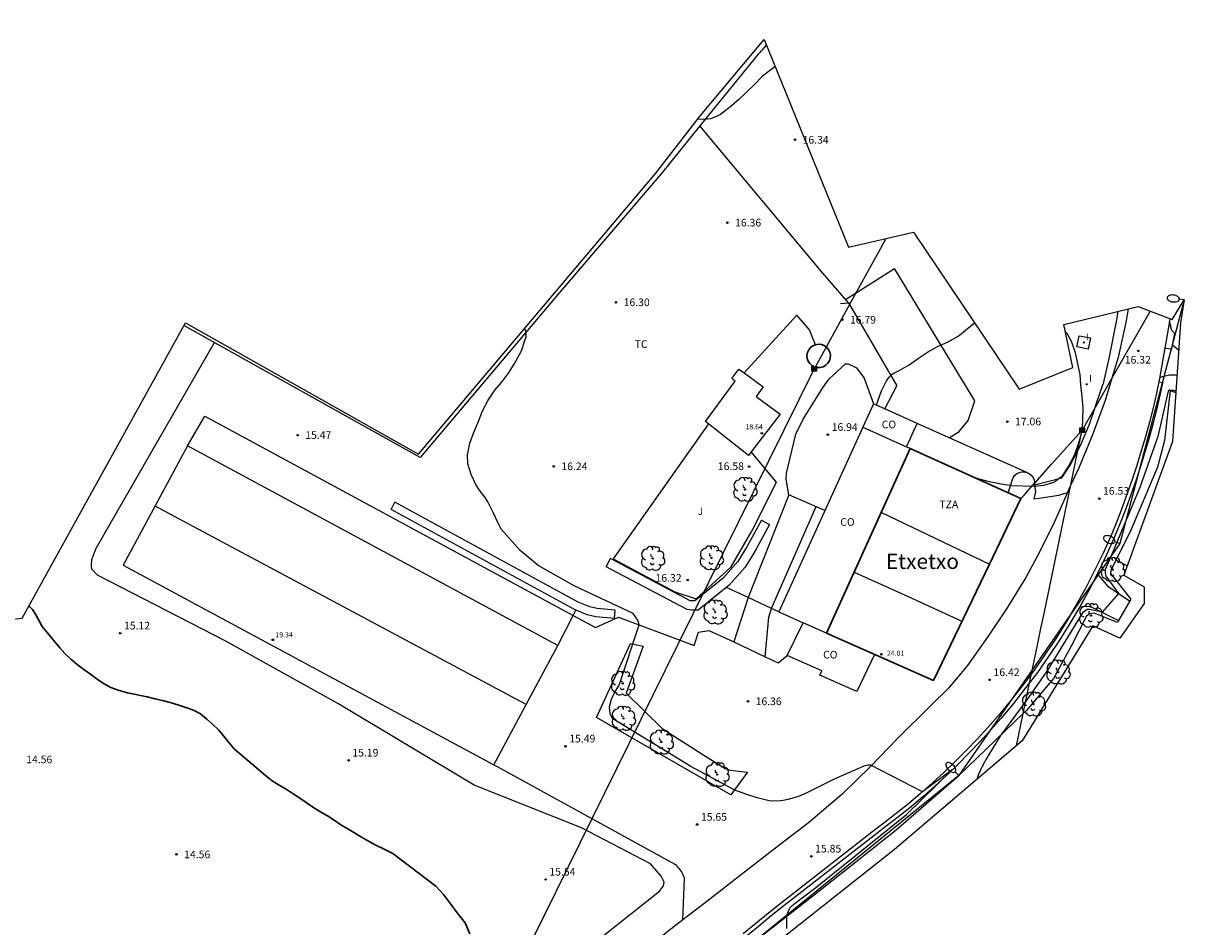
# Model space of a CAD drawing. Units: metres. Extents: x 576607 to 589521, y 4787583 to 4791630.
# Drawn here: x 577637 to 577751, y 4790856 to 4790944 of the extents above; entities that cross this region are included whole.
import ezdxf

# ---------------------------------------------------------------- set-up
doc = ezdxf.new("R2010")
doc.units = ezdxf.units.M
for name, color, linetype in [('020104', 34, 'Continuous'), ('020204', 9, 'Continuous'), ('020308', 9, 'Continuous'), ('060110', 9, 'Continuous'), ('060113', 4, 'Continuous'), ('060130', 9, 'Continuous'), ('060134', 9, 'Continuous'), ('070101', 9, 'Continuous'), ('070104', 3, 'Continuous'), ('070106', 6, 'Continuous'), ('070108', 9, 'Continuous'), ('080107', 9, 'Continuous'), ('080109', 9, 'Continuous'), ('080110', 9, 'Continuous'), ('080201', 9, 'Continuous'), ('080301', 9, 'Continuous'), ('080303', 9, 'Continuous'), ('080304', 9, 'Continuous'), ('080311', 9, 'Continuous'), ('090216', 9, 'Continuous'), ('100107', 3, 'Continuous'), ('100202', 3, 'Continuous'), ('100301', 7, 'Continuous'), ('220104', 9, 'Continuous'), ('240103', 9, 'Continuous'), ('250202', 9, 'Continuous'), ('270104', 9, 'Continuous'), ('270204', 9, 'Continuous'), ('270304', 9, 'Continuous'), ('Ambito Restitucion', 230, 'Continuous')]:
    doc.layers.add(name, color=color, linetype=linetype)
for name, color, linetype, lineweight in [('020105', 24, 'Continuous', 30), ('080111', 7, 'Continuous', 30), ('080113', 7, 'Continuous', 30)]:
    doc.layers.add(name, color=color, linetype=linetype, lineweight=lineweight)
doc.styles.add('ARIAL', font='arial.ttf', dxfattribs={"height": 1})
doc.styles.add('ARIALI', font='ariali.ttf', dxfattribs={"height": 1})
doc.styles.add('ROMANS', font='romans__.ttf', dxfattribs={"height": 1})

# ---------------------------------------------------------------- blocks, each defined once
blk = doc.blocks.new('ARBOL')
blk.add_circle((0, 0), 0.0587)
for centre, radius, start, end in [((-0.28, 0.86), 0.3, 359.2878, 173.6078), ((0.1, 0.97), 0.21, 23.1565, 160.4665), ((-0.56, 0.38), 0.532, 92.28, 254.58), ((-0.09, 0.32), 0.12, 119.14, 310.56), ((0.44, 0.88), 0.24, 301.578, 139.328), ((0.66, 0.29), 0.443, 319.8556, 114.7656), ((0.82, -0.25), 0.383, 235.5275, 62.0275), ((-0.56, -0.34), 0.555, 142.64, 266.54), ((-0.3, -0.68), 0.45, 213.78, 295.32), ((-0.04, -0.38), 0.21, 189.64, 323.88), ((0.3, -0.62), 0.532, 224.67, 0.24)]:
    blk.add_arc(centre, radius, start, end)
blk = doc.blocks.new('POSTEH')
for points in [[(-0.23, 0.23), (0.23, 0.23), (0.23, -0.23), (-0.23, -0.23), (-0.23, 0.23)], [(-0.145, 0.145), (0.145, 0.145), (0.145, -0.145), (-0.145, -0.145), (-0.145, 0.145)], [(-0.065, 0.065), (0.065, 0.065), (0.065, -0.065), (-0.065, -0.065), (-0.065, 0.065)]]:
    blk.add_lwpolyline(points)
blk = doc.blocks.new('PUNTO')
blk.add_circle((0, 0), 0.075)
at = {"layer": '080201'}
blk.add_attdef('NPUNTO', (2335165.542, 19185173.997, 151.094), '', height=0.75, dxfattribs=at)
blk = doc.blocks.new('COTAPU')
blk.add_circle((0, 0), 0.075)
blk = doc.blocks.new('FAREDI')
blk.add_line((0, 0), (0.5, 0))
blk.add_lwpolyline([(0.5, 0, 0.159986), (0.54, -0.12, 0.106322), (0.68, -0.24, 0.071006), (0.86, -0.31, 0.057309), (1.1, -0.34, 0.057309), (1.34, -0.31, 0.071006), (1.52, -0.24, 0.106322), (1.66, -0.12, 0.159986), (1.7, 0, 0.159986), (1.66, 0.12, 0.106322), (1.52, 0.24, 0.071006), (1.34, 0.31, 0.057309), (1.1, 0.34, 0.057309), (0.86, 0.31, 0.071006), (0.68, 0.24, 0.106322), (0.54, 0.12, 0.159986)], format="xyb", close=True)
blk = doc.blocks.new('REIND')
blk.add_circle((0, 0), 0.055)

msp = doc.modelspace()

# ---------------------------------------------------------------- linework, layer by layer
at = {"layer": '020104'}
for points in [[(577710.99, 4790940.13, 16), (577710.69, 4790939.89, 16), (577709.77, 4790939.16, 16), (577708.98, 4790938.37, 16), (577708.19, 4790937.6, 16), (577707.42, 4790936.85, 16), (577706.53, 4790936.09, 16), (577705.65, 4790935.43, 16), (577705.26, 4790935.21, 16), (577704.65, 4790935, 16), (577704.02, 4790934.93, 16), (577703.41, 4790934.96, 16)], [(577712.14, 4790855.62, 16), (577712.15, 4790856.64, 16), (577712.17, 4790856.86, 16), (577712.22, 4790857.08, 16), (577712.45, 4790857.64, 16), (577712.83, 4790857.98, 16), (577714.98, 4790859.62, 16), (577723.87, 4790866.8, 16), (577728.36, 4790871.16, 16), (577725.44, 4790869.01, 16), (577720.39, 4790871.62, 16), (577720.09, 4790871.61, 16), (577719.69, 4790871.54, 16), (577716.79, 4790870.24, 16), (577714.09, 4790868.9, 16), (577713.28, 4790868.56, 16), (577712.25, 4790868.26, 16), (577711.77, 4790868.16, 16), (577711.53, 4790868.14, 16), (577710.64, 4790868.1, 16), (577710.42, 4790868.14, 16), (577709.24, 4790868.41, 16), (577708.22, 4790868.76, 16), (577707.03, 4790869.16, 16), (577702.74, 4790871.5, 16), (577695.08, 4790876.18, 16), (577694.81, 4790876.67, 16), (577694.75, 4790877.34, 16), (577694.95, 4790878.1, 16), (577695.29, 4790878.79, 16), (577695.7, 4790879.46, 16), (577697.66, 4790885.39, 16), (577697.52, 4790885.85, 16), (577697.09, 4790886.48, 16), (577696.51, 4790886.77, 16), (577691.29, 4790889.22, 16), (577687.76, 4790891.21, 16), (577686.01, 4790892.66, 16), (577684.13, 4790894.76, 16), (577683.81, 4790895.4, 16), (577683.34, 4790896.41, 16), (577682.84, 4790897.44, 16), (577682.57, 4790897.86, 16), (577682.31, 4790898.2, 16), (577682.16, 4790898.35, 16), (577681.68, 4790899.08, 16), (577681.18, 4790900.13, 16), (577680.86, 4790901.16, 16), (577680.83, 4790902.06, 16), (577681.05, 4790903.21, 16), (577681.42, 4790904.17, 16), (577681.87, 4790905.24, 16), (577682.31, 4790906.38, 16), (577682.85, 4790907.42, 16), (577683.51, 4790908.38, 16), (577684.15, 4790909.15, 16), (577684.85, 4790910.05, 16), (577685.4, 4790910.95, 16), (577685.92, 4790911.89, 16), (577686.12, 4790912.25, 16), (577686.5, 4790913.35, 16), (577686.57, 4790913.58, 16), (577686.59, 4790913.81, 16), (577686.59, 4790914.03, 16), (577686.45, 4790914.45, 16)], [(577720.97, 4790906.91, 17), (577720.99, 4790907.11, 17), (577721.05, 4790907.31, 17), (577721.44, 4790908.34, 17), (577721.93, 4790909.3, 17), (577722.18, 4790909.66, 17), (577722.48, 4790909.95, 17), (577722.65, 4790910.07, 17), (577723.22, 4790910.36, 17), (577724.15, 4790910.88, 17), (577725.06, 4790911.54, 17), (577725.94, 4790912.12, 17), (577726.93, 4790912.67, 17), (577727.96, 4790913.14, 17), (577728.95, 4790913.7, 17), (577729.82, 4790914.39, 17), (577730.55, 4790914.98, 17)], [(577739.44, 4790914.15, 17), (577739.59, 4790913.97, 17), (577740.05, 4790913.14, 17), (577740.41, 4790912.08, 17), (577740.66, 4790910.98, 17), (577740.86, 4790909.93, 17), (577740.93, 4790908.9, 17), (577741.06, 4790907.72, 17), (577741.17, 4790906.67, 17), (577741.12, 4790905.55, 17), (577741.12, 4790905.33, 17), (577741.1, 4790904.89, 17), (577740.99, 4790904.06, 17), (577740.67, 4790903.01, 17), (577740.32, 4790901.99, 17), (577739.77, 4790900.94, 17), (577739.14, 4790899.99, 17), (577738.97, 4790899.83, 17), (577738.41, 4790899.41, 17), (577738.18, 4790899.32, 17), (577737.31, 4790899.04, 17), (577736.41, 4790898.96, 17), (577734.19, 4790899.01, 17), (577733.16, 4790899.18, 17), (577732.03, 4790899.41, 17), (577730.77, 4790899.73, 17)], [(577750.29, 4790908.3, 17), (577750.1, 4790908.36, 17), (577749.68, 4790908.39, 17), (577749.54, 4790908.28, 17), (577748.53, 4790903.84, 17), (577746.77, 4790898.86, 17), (577743.79, 4790891.74, 17), (577743.37, 4790890.8, 17), (577743.36, 4790890.49, 17), (577743.43, 4790890.17, 17), (577744.67, 4790888.44, 17), (577743.06, 4790886.61, 17), (577741.83, 4790886.9, 17), (577741.6, 4790886.88, 17), (577741.14, 4790886.55, 17), (577737.63, 4790880.83, 17), (577735.84, 4790878.27, 17), (577733.08, 4790874.53, 17), (577731.92, 4790872.62, 17), (577731.38, 4790871.7, 17), (577730.91, 4790870.63, 17), (577730.78, 4790870.23, 17)]]:
    msp.add_polyline3d(points, dxfattribs=at)
at = {"layer": '020105'}
msp.add_polyline3d([(577681.05, 4790855.1, 15), (577680.59, 4790856.16, 15), (577680.46, 4790856.34, 15), (577679.82, 4790857.15, 15), (577679.19, 4790858, 15), (577678.48, 4790858.93, 15), (577677.71, 4790859.77, 15), (577673.5, 4790862.96, 15), (577672.6, 4790863.43, 15), (577671.85, 4790863.78, 15), (577671.13, 4790864.18, 15), (577670.45, 4790864.56, 15), (577669.75, 4790864.99, 15), (577669.09, 4790865.38, 15), (577668.41, 4790865.77, 15), (577667.76, 4790866.23, 15), (577667.09, 4790866.65, 15), (577666.36, 4790867.07, 15), (577665.67, 4790867.51, 15), (577665.02, 4790867.96, 15), (577664.39, 4790868.39, 15), (577663.75, 4790868.82, 15), (577663.05, 4790869.26, 15), (577662.37, 4790869.67, 15), (577661.69, 4790870.1, 15), (577661.02, 4790870.62, 15), (577657.99, 4790873.2, 15), (577657.42, 4790873.86, 15), (577656.91, 4790874.5, 15), (577656.4, 4790875.09, 15), (577655.84, 4790875.63, 15), (577655.27, 4790876.13, 15), (577654.66, 4790876.65, 15), (577653.95, 4790877.02, 15), (577653.22, 4790877.27, 15), (577652.42, 4790877.54, 15), (577651.68, 4790877.78, 15), (577650.92, 4790877.97, 15), (577650.16, 4790878.13, 15), (577649.41, 4790878.31, 15), (577647.48, 4790878.72, 15), (577646.58, 4790878.99, 15), (577645.86, 4790879.25, 15), (577645.14, 4790879.63, 15), (577644.51, 4790880.06, 15), (577643.87, 4790880.53, 15), (577643.2, 4790880.99, 15), (577642.57, 4790881.49, 15), (577641.94, 4790882.03, 15), (577641.36, 4790882.56, 15), (577640.87, 4790883.13, 15), (577639.13, 4790885.23, 15), (577638.46, 4790886.42, 15), (577638.18, 4790886.89, 15), (577637.83, 4790887.24, 15)], dxfattribs=at)
at = {"layer": '060110'}
for points in [[(577750.56, 4790912.32, 16.79), (577749.97, 4790912.79, 16.19)], [(577748.71, 4790909.62, 16.78), (577748.99, 4790909.73, 16.79), (577749.67, 4790909.88, 16.78), (577750.22, 4790909.88, 16.8), (577750.39, 4790909.84, 16.81)], [(577712.34, 4790898.12, 16.87), (577708.35, 4790888.06, 16.51)], [(577710.64, 4790886.99, 16.42), (577710.69, 4790887.15, 16.41), (577715.01, 4790896.97, 16.58)], [(577745.75, 4790887.7, 17.45), (577743.71, 4790889.09, 16.6), (577742.59, 4790890.39, 16.54)], [(577708.35, 4790888.06, 16.51), (577708.35, 4790888.06, 16.51), (577706.94, 4790883.7, 16.35)], [(577710.02, 4790882.26, 16.29), (577710.37, 4790886.12, 16.49), (577710.64, 4790886.99, 16.42)], [(577740.86, 4790887.15, 16.46), (577741.68, 4790887.22, 16.5), (577742.04, 4790887.11, 16.69), (577744.67, 4790885.81, 17.49)]]:
    msp.add_polyline3d(points, dxfattribs=at)
at = {"layer": '060113'}
for points in [[(577749.97, 4790912.79, 16.19), (577750.19, 4790913.93, 16.1), (577749.89, 4790914.24, 16.18), (577749.65, 4790915.12, 16.27)], [(577749.21, 4790912.54, 16.37), (577749.9, 4790912.42, 16.22), (577749.97, 4790912.79, 16.19)], [(577748.98, 4790909.1, 16.34), (577748.75, 4790908.02, 16.35), (577748.42, 4790906.58, 16.36), (577748.06, 4790905.15, 16.37), (577747.68, 4790903.73, 16.39), (577747.26, 4790902.32, 16.42), (577746.83, 4790900.91, 16.44), (577746.37, 4790899.51, 16.48), (577745.89, 4790898.12, 16.51), (577745.37, 4790896.74, 16.56), (577744.84, 4790895.36, 16.6), (577744.28, 4790894, 16.65), (577743.49, 4790892.25, 16.6), (577742.66, 4790890.53, 16.54), (577741.78, 4790888.83, 16.5), (577740.86, 4790887.15, 16.46)], [(577748.98, 4790909.1, 16.34), (577748.61, 4790909.16, 16.49)], [(577740.86, 4790887.15, 16.46), (577739.88, 4790885.5, 16.42), (577738.87, 4790883.87, 16.39), (577737.8, 4790882.29, 16.37), (577736.71, 4790880.72, 16.36), (577735.95, 4790879.71, 16.35)], [(577735.95, 4790879.71, 16.35), (577735.56, 4790879.19, 16.35), (577734.37, 4790877.68, 16.34), (577733.14, 4790876.21, 16.34), (577732.12, 4790875.06, 16.26), (577731.08, 4790873.91, 16.18), (577730, 4790872.8, 16.11), (577728.92, 4790871.7, 16.03), (577727.8, 4790870.62, 15.97), (577726.65, 4790869.58, 15.9), (577725.5, 4790868.55, 15.84), (577724.32, 4790867.55, 15.79), (577723.11, 4790866.58, 15.74), (577721.89, 4790865.63, 15.69), (577720.66, 4790864.71, 15.65), (577711.86, 4790857.84, 15.57), (577710.6, 4790856.84, 15.51), (577709.35, 4790855.82, 15.45), (577708.11, 4790854.79, 15.4)]]:
    msp.add_polyline3d(points, dxfattribs=at)
at = {"layer": '060130'}
for points in [[(577712.34, 4790898.12, 16.87), (577712.08, 4790899.68, 16.9), (577712.11, 4790900.24, 16.94), (577713.04, 4790904.09, 16.9), (577713.76, 4790905.55, 16.94), (577715.7, 4790908.67, 17.02), (577716.28, 4790909.51, 17.06), (577717.9, 4790910.98, 17.06), (577718.15, 4790910.96, 17.06), (577718.97, 4790910.57, 17.1), (577719.74, 4790909.56, 17.14), (577720.63, 4790907.06, 16.98)], [(577653.38, 4790902.92, 15.23), (577655.06, 4790905.85, 15.38), (577672.94, 4790896.17, 15.31), (577691.19, 4790886.29, 15.65)], [(577733.86, 4790898.34, 16.43), (577734.33, 4790899.84, 17.01), (577734.49, 4790900.04, 17), (577734.69, 4790900.21, 16.98), (577734.92, 4790900.32, 16.97), (577735.17, 4790900.38, 16.95), (577735.42, 4790900.38, 16.94), (577735.67, 4790900.33, 16.93)], [(577715.88, 4790896.6, 16.48), (577712.34, 4790898.12, 16.87)], [(577736.44, 4790899.12, 16.93), (577736.51, 4790898.43, 16.86), (577736.35, 4790897.74, 16.85)], [(577736.35, 4790897.74, 16.85), (577737.3, 4790897.87, 16.86), (577738.83, 4790898.1, 16.87), (577739.65, 4790898.37, 16.82)], [(577691.19, 4790886.29, 15.65), (577693.38, 4790885.11, 15.69), (577695.65, 4790886.14, 15.73), (577703.05, 4790883.35, 16.19), (577703.47, 4790884.66, 16.42), (577704.5, 4790884.84, 16.39), (577706.94, 4790883.7, 16.35)], [(577698.04, 4790883.28, 16.08), (577696.39, 4790878.68, 15.96), (577699.93, 4790875.23, 16.15), (577703.9, 4790872.68, 16.12), (577706.11, 4790871.29, 16.15), (577706.59, 4790871.14, 16.31), (577708.3, 4790870.95, 16.12), (577706.65, 4790868.73, 15.88), (577693.47, 4790876.31, 15.65), (577696.82, 4790883.54, 15.81), (577698.04, 4790883.28, 16.08)], [(577706.94, 4790883.7, 16.35), (577710.02, 4790882.26, 16.29)], [(577710.02, 4790882.26, 16.29), (577711.29, 4790881.67, 16.27), (577712.19, 4790882.36, 16.27)], [(577701.95, 4790856.46, 15.49), (577702.12, 4790860.5, 15.65), (577702.08, 4790860.64, 15.67), (577702.02, 4790860.79, 15.69), (577701.96, 4790860.93, 15.7), (577701.89, 4790861.06, 15.72), (577701.81, 4790861.2, 15.73), (577701.72, 4790861.32, 15.73), (577701.63, 4790861.45, 15.74), (577701.53, 4790861.57, 15.74), (577701.43, 4790861.68, 15.74), (577701.32, 4790861.78, 15.73), (577701.2, 4790861.88, 15.72), (577683.41, 4790871.67, 15.22)], [(577701.95, 4790856.46, 15.49), (577701.95, 4790856.46, 15.49)]]:
    msp.add_polyline3d(points, dxfattribs=at)
at = {"layer": '060134'}
for points in [[(577745.61, 4790916.36, 16.49), (577745.42, 4790915.2, 16.53), (577744.62, 4790911.58, 16.55), (577744.01, 4790909.56, 16.74)], [(577749.7, 4790915.4, 16.26), (577749.65, 4790915.12, 16.27)], [(577749.65, 4790915.12, 16.27), (577748.69, 4790909.53, 16.49), (577748.38, 4790908.1, 16.5), (577748.05, 4790906.67, 16.51), (577747.69, 4790905.25, 16.52), (577747.31, 4790903.83, 16.54), (577746.9, 4790902.43, 16.57), (577746.47, 4790901.02, 16.59), (577746.01, 4790899.63, 16.63), (577745.53, 4790898.25, 16.66), (577745.02, 4790896.87, 16.71), (577744.49, 4790895.5, 16.75), (577743.93, 4790894.15, 16.8), (577743.15, 4790892.41, 16.75), (577742.32, 4790890.7, 16.69), (577741.45, 4790889.01, 16.65), (577740.53, 4790887.34, 16.61), (577739.56, 4790885.7, 16.57), (577738.55, 4790884.08, 16.54), (577737.49, 4790882.5, 16.52), (577736.4, 4790880.94, 16.51), (577736.13, 4790880.58, 16.51)], [(577744.01, 4790909.56, 16.74), (577743.35, 4790907.39, 16.66), (577742.11, 4790904.01, 16.79), (577740.8, 4790900.84, 16.85), (577739.99, 4790899.12, 16.88)], [(577739.65, 4790898.37, 16.82), (577738.23, 4790895.13, 16.55), (577736.7, 4790892.07, 16.67), (577735.59, 4790890.02, 16.48), (577733.68, 4790886.94, 16.29), (577731.88, 4790884.28, 16.31), (577729.86, 4790881.38, 16.33), (577727.99, 4790879.17, 16.23), (577726.23, 4790877.44, 16.22), (577723.03, 4790874.27, 16.08), (577720.35, 4790871.49, 16), (577717.53, 4790868.76, 15.94), (577714.27, 4790865.98, 15.81), (577711.49, 4790863.84, 15.87), (577708.28, 4790861.36, 15.88), (577704, 4790858.04, 15.66), (577701.95, 4790856.46, 15.49)], [(577739.99, 4790899.12, 16.88), (577739.86, 4790898.85, 16.84), (577739.65, 4790898.37, 16.82)], [(577736.13, 4790880.58, 16.51), (577735.26, 4790879.42, 16.5), (577734.08, 4790877.92, 16.49), (577732.85, 4790876.46, 16.49), (577731.84, 4790875.31, 16.41), (577730.8, 4790874.17, 16.33), (577729.73, 4790873.06, 16.26), (577728.65, 4790871.97, 16.18), (577727.54, 4790870.9, 16.12), (577726.4, 4790869.86, 16.05), (577725.25, 4790868.84, 15.99), (577724.08, 4790867.84, 15.94), (577722.88, 4790866.88, 15.89), (577721.66, 4790865.93, 15.84), (577720.43, 4790865.01, 15.8), (577711.62, 4790858.14, 15.72), (577710.36, 4790857.13, 15.66), (577709.11, 4790856.11, 15.6), (577707.87, 4790855.08, 15.55)], [(577701.95, 4790856.46, 15.49), (577700.47, 4790855.32, 15.37), (577699.17, 4790854.26, 15.32), (577697.53, 4790852.93, 15.4), (577694.34, 4790849.91, 15.17)]]:
    msp.add_polyline3d(points, dxfattribs=at)
at = {"layer": '070101'}
for points in [[(577718.19, 4790916.96, 16.75), (577715.66, 4790919.85, 16.52), (577703.61, 4790934.3, 16.05)], [(577717.91, 4790917.28, 16.72), (577722.7, 4790920.31, 16.6)], [(577728.07, 4790903.72, 16.99), (577729.03, 4790904.34, 16.99), (577729.91, 4790905.42, 16.95), (577730.57, 4790907.33, 17.1), (577722.7, 4790920.31, 16.6)], [(577717.39, 4790916.89, 16.74), (577718.19, 4790916.96, 16.75)], [(577718.19, 4790916.96, 16.75), (577718.29, 4790916.79, 16.7), (577722.92, 4790908.83, 17.03)], [(577743.17, 4790909.01, 16.69), (577743.18, 4790909.04, 16.69), (577743.75, 4790911.5, 16.65), (577744.52, 4790915.45, 16.51), (577744.64, 4790916.12, 16.48)], [(577721.75, 4790906.55, 17.11), (577722.92, 4790908.83, 17.03)], [(577742.37, 4790906.69, 16.84), (577742.48, 4790907.01, 16.78), (577743.17, 4790909.01, 16.69)], [(577740.69, 4790902.48, 16.96), (577740.94, 4790902.95, 16.96), (577741.82, 4790905.05, 16.87), (577742.37, 4790906.69, 16.84)], [(577735.67, 4790900.33, 16.93), (577724.93, 4790905.12, 17.01)], [(577736.44, 4790899.12, 17), (577739.1, 4790899.81, 16.99), (577739.92, 4790901.05, 16.98), (577740.69, 4790902.48, 16.96)], [(577735.67, 4790900.33, 16.93), (577735.91, 4790900.22, 16.92), (577736.11, 4790900.06, 16.92), (577736.27, 4790899.86, 16.92), (577736.38, 4790899.63, 16.92), (577736.44, 4790899.38, 16.92), (577736.44, 4790899.27, 16.92)], [(577736.44, 4790899.27, 16.92), (577736.44, 4790899.12, 16.93)]]:
    msp.add_polyline3d(points, dxfattribs=at)
at = {"layer": '070104'}
for points in [[(577688.91, 4790850.33, 15.02), (577693.2, 4790854.14, 15.21), (577699.65, 4790859.27, 15.79), (577700.05, 4790859.79, 15.64), (577700.11, 4790860.15, 15.64), (577699.81, 4790860.74, 15.64), (577698.77, 4790861.96, 15.6), (577692.01, 4790865.49, 15.75), (577681.48, 4790869.65, 15.56), (577668.13, 4790877.66, 15.44), (577657.07, 4790883.83, 15.37), (577644.54, 4790890.25, 15.25), (577644.01, 4790890.85, 15.21), (577643.96, 4790891.17, 15.21), (577644.01, 4790891.78, 15.17), (577644.41, 4790892.89, 15.14), (577656.02, 4790913.06, 15.09)], [(577749.72, 4790908.36, 17.03), (577749.16, 4790903.47, 17.92), (577748.5, 4790900.84, 17.8), (577745.77, 4790894.45, 17.88), (577744.41, 4790891.72, 17.37)], [(577744.41, 4790891.72, 17.37), (577743.91, 4790890.72, 17.18), (577743.89, 4790890.41, 17.3), (577745.86, 4790887.89, 17.45), (577744.67, 4790885.81, 17.49)], [(577744.67, 4790885.81, 17.49), (577744.56, 4790885.62, 17.49), (577742.27, 4790886.52, 17.45), (577741.82, 4790886.47, 17.38), (577741.54, 4790886.23, 17.38), (577740.03, 4790883.28, 17.34), (577738.28, 4790880.12, 17.38), (577735.6, 4790876.95, 17.26), (577735.32, 4790876.68, 17.23)], [(577735.32, 4790876.68, 17.23), (577729, 4790870.62, 16.58)], [(577702.8, 4790848.6, 15.25), (577702.57, 4790849.16, 15.25), (577702.86, 4790849.57, 15.37), (577715.61, 4790859.54, 16.21), (577722.87, 4790865.3, 16.64), (577729, 4790870.62, 16.58)]]:
    msp.add_polyline3d(points, dxfattribs=at)
at = {"layer": '070106'}
for points in [[(577708.35, 4790888.06, 16.51), (577707.07, 4790888.66, 16.52)], [(577710.64, 4790886.99, 16.49), (577708.35, 4790888.06, 16.51)], [(577691.19, 4790886.29, 15.07), (577691.46, 4790886.82, 15.07)], [(577711.37, 4790886.65, 16.48), (577710.64, 4790886.99, 16.49)], [(577689.7, 4790883.35, 15.07), (577691.19, 4790886.29, 15.07)]]:
    msp.add_polyline3d(points, dxfattribs=at)
at = {"layer": '070108'}
for points in [[(577710.13, 4790942.23, 15.82), (577709.48, 4790941.5, 15.83), (577709.33, 4790941.32, 15.84), (577707.47, 4790939.06, 15.91), (577703.61, 4790934.3, 16.05)], [(577703.61, 4790934.3, 16.05), (577699.81, 4790929.61, 16.18), (577689.89, 4790918, 16.13), (577676.2, 4790901.8, 15.85), (577653.03, 4790914.73, 14.98)], [(577714.96, 4790912.85, 17.02), (577714.38, 4790914.29, 16.98), (577713.11, 4790915.74, 16.67), (577707.95, 4790910.09, 16.83)], [(577749.72, 4790908.36, 17.03), (577750.28, 4790908.17, 17.03)], [(577704.47, 4790905.08, 16.4), (577695.11, 4790891.86, 16.4), (577701.16, 4790888.62, 16.48), (577703.25, 4790887.94, 16.48), (577706.7, 4790891.08, 16.29), (577708.76, 4790894.64, 16.56), (577711.13, 4790899.37, 16.83), (577708.65, 4790902.33, 16.6)], [(577745.52, 4790891.16, 17.23), (577744.41, 4790891.72, 17.17)], [(577707.07, 4790888.66, 16.52), (577706.22, 4790889.05, 16.48)]]:
    msp.add_polyline3d(points, dxfattribs=at)
at = {"layer": '080107'}
for points in [[(577720.63, 4790907.06, 16.99), (577719.59, 4790904.77, 16.93)], [(577721.75, 4790906.55, 17.01), (577720.63, 4790907.06, 16.99)], [(577724.93, 4790905.12, 17.08), (577721.75, 4790906.55, 17.01)], [(577723.89, 4790902.83, 16.99), (577724.93, 4790905.12, 17.08)], [(577719.59, 4790904.77, 16.93), (577711.37, 4790886.65, 16.42)], [(577719.59, 4790904.77, 16.93), (577723.89, 4790902.83, 16.99)], [(577724.25, 4790902.67, 16.99), (577723.89, 4790902.83, 16.99)], [(577711.37, 4790886.65, 16.42), (577713.75, 4790885.59, 16.4)], [(577712.19, 4790882.36, 16.38), (577713.75, 4790885.59, 16.4)], [(577716.04, 4790884.58, 16.37), (577713.75, 4790885.59, 16.4)], [(577720.75, 4790882.49, 16.32), (577719, 4790878.85, 16.29), (577715.37, 4790880.46, 16.34), (577715.57, 4790880.86, 16.34), (577712.19, 4790882.36, 16.38)]]:
    msp.add_polyline3d(points, dxfattribs=at)
at = {"layer": '080109'}
for points in [[(577686.59, 4790877.58, 22.12), (577650.2, 4790897.02, 22.12)], [(577718.75, 4790890.55, 16.43), (577724.03, 4790888.15, 16.46), (577729.31, 4790885.75, 16.48)]]:
    msp.add_polyline3d(points, dxfattribs=at)
at = {"layer": '080110'}
msp.add_polyline3d([(577721.41, 4790896.41, 16.69), (577732, 4790891.33, 16.62)], dxfattribs=at)
at = {"layer": '080111'}
for points in [[(577716.04, 4790884.58, 16.37), (577724.25, 4790902.67, 16.99)], [(577724.25, 4790902.67, 16.99), (577735.1, 4790897.78, 16.87)], [(577735.1, 4790897.78, 16.87), (577735.09, 4790897.76, 16.87), (577732, 4790891.33, 16.62)], [(577732, 4790891.33, 16.62), (577726.52, 4790879.94, 16.25), (577716.04, 4790884.58, 16.37)]]:
    msp.add_polyline3d(points, dxfattribs=at)
at = {"layer": '080113'}
for points in [[(577716.22, 4790912.38, 16.77), (577716.03, 4790912.6, 16.76), (577716, 4790912.62, 16.73), (577715.8, 4790912.76, 16.75), (577715.53, 4790912.86, 16.74), (577715.24, 4790912.89, 16.74), (577714.96, 4790912.85, 16.73)], [(577714.96, 4790912.85, 16.73), (577714.69, 4790912.74, 16.72), (577714.46, 4790912.56, 16.72), (577714.29, 4790912.34, 16.72), (577714.17, 4790912.08, 16.71), (577714.12, 4790911.79, 16.71), (577714.15, 4790911.51, 16.71), (577714.24, 4790911.24, 16.71), (577714.4, 4790911, 16.72), (577714.61, 4790910.8, 16.72), (577714.7, 4790910.76, 16.72), (577714.87, 4790910.67, 16.73), (577714.92, 4790910.66, 16.73), (577715.15, 4790910.61, 16.74), (577715.25, 4790910.61, 16.75), (577715.44, 4790910.61, 16.75), (577715.71, 4790910.69, 16.76), (577715.96, 4790910.83, 16.77), (577716.17, 4790911.04, 16.78), (577716.32, 4790911.28, 16.78), (577716.4, 4790911.56, 16.78), (577716.41, 4790911.84, 16.78), (577716.35, 4790912.13, 16.77), (577716.22, 4790912.38, 16.77)]]:
    msp.add_polyline3d(points, dxfattribs=at)
at = {"layer": '080301'}
for points in [[(577708.39, 4790901.99, 18.38), (577704.17, 4790905.32, 18.49), (577707.09, 4790909.28, 18.38), (577706.76, 4790909.52, 18.34), (577707.45, 4790910.46, 18.49), (577707.95, 4790910.09, 18.52)], [(577707.95, 4790910.09, 18.52), (577709.83, 4790908.71, 18.65), (577709.14, 4790907.77, 18.53), (577711.5, 4790906.03, 18.92), (577708.65, 4790902.33, 18.43)], [(577653.38, 4790902.92, 19.6), (577647.08, 4790891.24, 19.22), (577683.41, 4790871.67, 19.53)], [(577689.7, 4790883.35, 19.91), (577653.38, 4790902.92, 19.6)], [(577708.65, 4790902.33, 18.43), (577708.39, 4790901.99, 18.38)], [(577683.41, 4790871.67, 19.53), (577689.7, 4790883.35, 19.91)]]:
    msp.add_polyline3d(points, dxfattribs=at)
at = {"layer": '100107'}
for points in [[(577673.33, 4790896.69, 17.49), (577673.72, 4790897.41, 17.49)], [(577695.32, 4790886.83, 17.52), (577693.56, 4790886.97, 17.76), (577692.81, 4790887.14, 17.72), (577691.68, 4790887.62, 17.68), (577673.72, 4790897.41, 17.49)], [(577695.25, 4790886.01, 17.52), (577693.43, 4790886.16, 17.76), (577692.56, 4790886.36, 17.72), (577691.32, 4790886.88, 17.68), (577673.33, 4790896.69, 17.49)], [(577710.44, 4790895.22, 18.72), (577709, 4790892.58, 18.64), (577708.06, 4790891.04, 18.52), (577706.48, 4790889.26, 18.45), (577703.44, 4790886.82, 18.37), (577702.82, 4790886.82, 18.37), (577702.38, 4790886.88, 18.37), (577694.44, 4790891.07, 18.25)], [(577709.65, 4790895.65, 18.72), (577708.22, 4790893.03, 18.64), (577707.33, 4790891.58, 18.52), (577705.86, 4790889.91, 18.45), (577703.12, 4790887.72, 18.37), (577702.88, 4790887.72, 18.37), (577702.66, 4790887.75, 18.37), (577694.86, 4790891.87, 18.25)], [(577709.65, 4790895.65, 18.72), (577710.44, 4790895.22, 18.72)], [(577694.44, 4790891.07, 18.25), (577694.86, 4790891.87, 18.25)], [(577695.25, 4790886.01, 17.52), (577695.32, 4790886.83, 17.52)]]:
    msp.add_polyline3d(points, dxfattribs=at)
at = {"layer": '220104'}
for points in [[(577721.84, 4790923.24, 16.55), (577718.29, 4790916.79, 16.7), (577716, 4790912.62, 16.73), (577714.92, 4790910.66, 16.73), (577714.82, 4790910.48, 16.73)], [(577751.12, 4790917.24, 16.99), (577744.78, 4790893.35, 17.2), (577729, 4790870.62, 16.58), (577708.08, 4790853.62, 15.54), (577690.54, 4790834.64, 16.27), (577680.45, 4790812.67, 15.82)], [(577714.82, 4790910.48, 16.73), (577701.43, 4790883.38, 16.19), (577697.83, 4790876.09, 16.02), (577681.18, 4790842.36, 15.16), (577675.47, 4790830.81, 15.08), (577674.13, 4790828.18, 15.1), (577669.26, 4790818.6, 15.03), (577668.09, 4790816.3, 15.02), (577663.36, 4790807.02, 15.1)]]:
    msp.add_polyline3d(points, dxfattribs=at)
at = {"layer": '240103'}
for points in [[(577747.77, 4790916.15, 16.62), (577744.01, 4790909.56, 16.74)], [(577744.01, 4790909.56, 16.74), (577742.37, 4790906.69, 16.84)], [(577742.37, 4790906.69, 16.84), (577741.1, 4790904.46, 16.99)], [(577736.44, 4790899.27, 16.98), (577736.45, 4790899.28, 16.98), (577738.1, 4790901.12, 17.02), (577741.1, 4790904.46, 16.99)], [(577740.69, 4790902.48, 16.96), (577741.1, 4790904.46, 16.99)], [(577739.99, 4790899.12, 16.88), (577740.69, 4790902.48, 16.96)], [(577735.1, 4790897.78, 16.87), (577735.4, 4790898.11, 16.9), (577736.44, 4790899.27, 16.98)], [(577736.13, 4790880.58, 16.51), (577736.75, 4790883.56, 16.52), (577736.77, 4790883.65, 16.54), (577736.79, 4790883.73, 16.57), (577737.06, 4790885.03, 16.65), (577737.36, 4790886.49, 16.75), (577739.99, 4790899.12, 16.88)], [(577735.95, 4790879.71, 16.51), (577736.13, 4790880.58, 16.51)], [(577735.32, 4790876.68, 16.5), (577735.95, 4790879.71, 16.51)], [(577734.66, 4790873.52, 16.49), (577735.32, 4790876.68, 16.5)]]:
    msp.add_polyline3d(points, dxfattribs=at)
at = {"layer": '270104'}
msp.add_polyline3d([(577741.7, 4790912.41, 16.92), (577740.59, 4790912.63, 16.96), (577740.81, 4790913.73, 16.92), (577741.92, 4790913.51, 16.88), (577741.7, 4790912.41, 16.92)], dxfattribs=at)
at = {"layer": 'Ambito Restitucion'}
for points in [[(577608.66, 4790974.45, 12.57), (577588.68, 4790934.29, 12.88), (577575.01, 4790909.35, 12.88), (577554.5, 4790853.95, 11.53), (577543.92, 4790831.34, 12.18), (577543.84, 4790822.16, 12.11), (577570.85, 4790823.29, 12.11), (577602.37, 4790872.96, 13.18), (577616.68, 4790883.78, 13.38), (577637.17, 4790886.04, 14.53), (577653.18, 4790915, 15.03), (577676.02, 4790902.1, 15.11), (577699.31, 4790929.67, 16.77), (577703.69, 4790935.32, 16.81)], [(577703.69, 4790935.32, 16.81), (577709.92, 4790942.76, 16.81), (577718.2, 4790922.4, 16.57), (577724.56, 4790923.87, 16.57), (577734.92, 4790908.5, 17.5), (577740.19, 4790910.6, 17.15), (577739.3, 4790914.82, 17.04), (577746.6, 4790916.6, 16.88), (577749.94, 4790915.31, 16.85), (577751.12, 4790917.24, 16.85), (577750.74, 4790915, 16.84), (577749.96, 4790903.37, 18.46), (577745.19, 4790890.24, 17.38), (577747.19, 4790889.1, 17.37), (577747.18, 4790887.46, 17.36), (577744.81, 4790884.09, 17.35), (577742.16, 4790885.3, 17.34), (577735.23, 4790874.01, 17.23), (577722.71, 4790863.37, 16.69), (577707.96, 4790851.7, 15.73)]]:
    msp.add_polyline3d(points, dxfattribs=at)

# ---------------------------------------------------------------- block references
at = {"layer": '020204', "rotation": 359.99}
for p in [(577712.94, 4790932.94, 16.34), (577706.32, 4790924.81, 16.36), (577695.39, 4790917.01, 16.3), (577717.58, 4790915.3, 16.79), (577746.61, 4790912.24, 16.32), (577733.77, 4790905.31, 17.06), (577664.17, 4790903.98, 15.47), (577689.29, 4790900.92, 16.24), (577708.45, 4790900.9, 16.58), (577702.43, 4790889.77, 16.32), (577708.33, 4790877.89, 16.36), (577652.3, 4790862.87, 14.56)]:
    msp.add_blockref('COTAPU', p, dxfattribs=at)
at = {"layer": '020204'}
for p in [(577716.16, 4790904.02, 16.94), (577742.78, 4790897.76, 16.53), (577646.77, 4790884.56, 15.12), (577732.03, 4790879.99, 16.42), (577690.44, 4790873.48, 15.49), (577669.17, 4790872.09, 15.19), (577703.35, 4790865.81, 15.65), (577714.55, 4790862.68, 15.85), (577688.49, 4790860.42, 15.54)]:
    msp.add_blockref('COTAPU', p, dxfattribs=at)
at = {"layer": '080201'}
for p in [(577709.69, 4790904.17, 18.64), (577661.74, 4790883.91, 19.34)]:
    msp.add_blockref('PUNTO', p, dxfattribs=at)
at = {"layer": '080201', "rotation": 359.99}
msp.add_blockref('PUNTO', (577721.42, 4790882.5, 24.01), dxfattribs=at)
at = {"layer": '090216'}
for p in [(577714.82, 4790910.48, 16.73), (577741.11, 4790904.47, 16.99)]:
    msp.add_blockref('POSTEH', p, dxfattribs=at)
at = {"layer": '100202'}
for p in [(577708.04, 4790898.66, 16.61), (577698.99, 4790891.89, 16.19), (577704.75, 4790891.94, 16.22), (577744.09, 4790890.8, 16.97), (577705.11, 4790886.63, 16.36), (577741.96, 4790886.29, 17.09), (577738.75, 4790880.75, 17.05), (577696.05, 4790879.64, 15.69), (577736.33, 4790877.61, 16.82), (577696.12, 4790876.21, 15.69), (577699.84, 4790873.89, 15.61), (577705.31, 4790870.7, 15.77)]:
    msp.add_blockref('ARBOL', p, dxfattribs=at)
at = {"layer": '250202'}
for p, rotation in [((577751.12, 4790917.24, 16.99), 172.68), ((577744.78, 4790893.35, 17.2), 158.97), ((577729, 4790870.62, 16.58), 134.95)]:
    msp.add_blockref('FAREDI', p, dxfattribs=dict(at, rotation=rotation))
at = {"layer": '270204'}
for p in [(577741.26, 4790913.06, 16.94), (577741.54, 4790908.97, 16.96)]:
    msp.add_blockref('REIND', p, dxfattribs=at)

# ---------------------------------------------------------------- texts
at = {"layer": '020308', "style": 'ARIAL'}
for s, p in [('16.34', (577713.69, 4790932.56, 16.34)), ('16.36', (577707.07, 4790924.44, 16.36)), ('16.30', (577696.14, 4790916.63, 16.3)), ('16.79', (577718.33, 4790914.92, 16.79)), ('16.32', (577745.28, 4790911, 16.32)), ('17.06', (577734.52, 4790904.94, 17.06)), ('15.47', (577664.92, 4790903.61, 15.47)), ('16.24', (577690.04, 4790900.55, 16.24)), ('16.58', (577705.38, 4790900.56, 16.58)), ('16.32', (577699.27, 4790889.61, 16.32)), ('16.36', (577709.08, 4790877.51, 16.36)), ('14.56', (577637.56, 4790871.81, 14.56)), ('14.56', (577653.05, 4790862.5, 14.56))]:
    msp.add_text(s, height=0.75, rotation=359.99, dxfattribs=at).set_placement(p)
for s, p in [('16.94', (577716.54, 4790904.4, 16.94)), ('16.53', (577743.15, 4790898.14, 16.53)), ('15.12', (577647.15, 4790884.93, 15.12)), ('16.42', (577732.41, 4790880.36, 16.42)), ('15.49', (577690.81, 4790873.85, 15.49)), ('15.19', (577669.54, 4790872.47, 15.19)), ('15.65', (577703.72, 4790866.18, 15.65)), ('15.85', (577714.92, 4790863.06, 15.85)), ('15.54', (577688.86, 4790860.8, 15.54))]:
    msp.add_text(s, height=0.75, dxfattribs=at).set_placement(p)
at = {"layer": '080301', "style": 'ARIAL'}
for p in [(577721.45, 4790904.65, 16.98), (577717.38, 4790895.09, 16.56), (577715.7, 4790882.08, 16.35)]:
    msp.add_text('CO', height=0.75, rotation=359.99, dxfattribs=at).set_placement(p)
at = {"layer": '080303', "style": 'ARIAL'}
for s, p in [('18.64', (577708.09, 4790904.55, 18.64)), ('19.34', (577661.99, 4790884.16, 19.34))]:
    msp.add_text(s, height=0.5, dxfattribs=at).set_placement(p)
msp.add_text('24.01', height=0.5, rotation=359.99, dxfattribs=at).set_placement((577721.96, 4790882.35, 24.01))
at = {"layer": '080304', "style": 'ARIALI'}
msp.add_text('Etxetxo', height=1.5, rotation=359.99, dxfattribs=at).set_placement((577721.86, 4790890.86, 16.51))
at = {"layer": '080311', "style": 'ARIAL'}
for p in [(577727.1, 4790896.82, 16.82), (577727.1, 4790896.81, 16.82)]:
    msp.add_text('TZA', height=0.75, rotation=359.99, dxfattribs=at).set_placement(p)
at = {"layer": '100301', "style": 'ARIAL'}
msp.add_text('TC', height=0.75, rotation=359.99, dxfattribs=at).set_placement((577697.22, 4790912.53, 16.35))
msp.add_text('J', height=0.75, dxfattribs=at).set_placement((577703.39, 4790896.16, 16.11))
at = {"layer": '270304', "style": 'ROMANS'}
for p in [(577741.51, 4790913.31, 16.94), (577741.79, 4790909.22, 16.96)]:
    msp.add_text('I', height=0.65, dxfattribs=at).set_placement(p)

doc.saveas('drawing.dxf')
